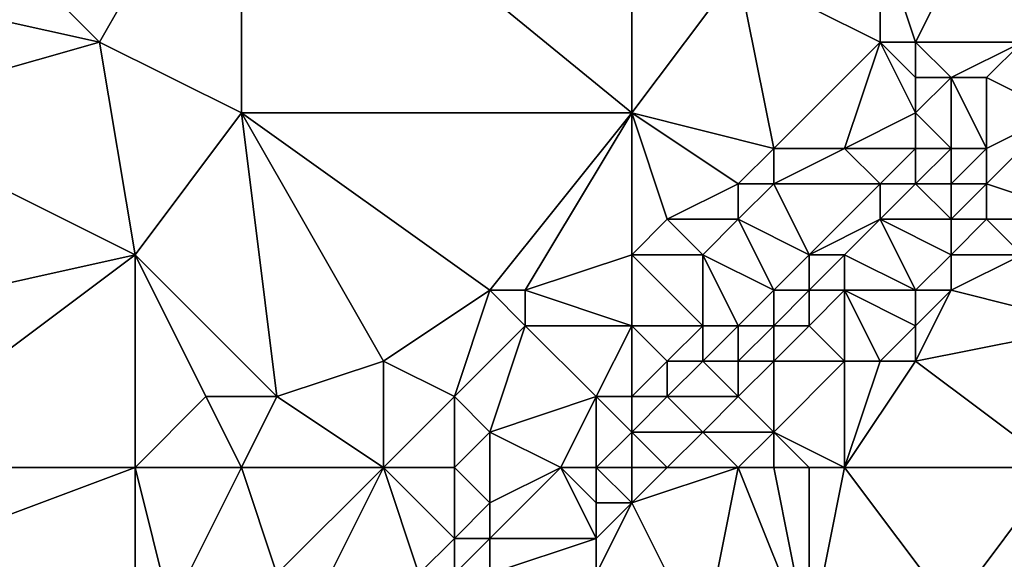
# Model space of a CAD drawing. Units: metres. Extents: x 73750 to 74375, y 342000 to 342500.
# Drawn here: x 74260 to 74288, y 342322 to 342338 of the extents above; entities that cross this region are included whole.
import ezdxf

# ---------------------------------------------------------------- set-up
doc = ezdxf.new("R2010")
doc.units = ezdxf.units.M
doc.layers.add('Terrain', color=15, linetype='Continuous')

msp = doc.modelspace()

# ---------------------------------------------------------------- linework, layer by layer
at = {"layer": 'Terrain'}
for points in [[(74255, 342344, 344.59), (74253, 342339, 344.7), (74262, 342337, 345.02), (74255, 342344, 344.59)], [(74266, 342344, 344.91), (74255, 342344, 344.59), (74262, 342337, 345.02), (74266, 342344, 344.91)], [(74266, 342344, 344.91), (74262, 342337, 345.02), (74266, 342335, 345.04), (74266, 342344, 344.91)], [(74266, 342344, 344.91), (74266, 342335, 345.04), (74277, 342335, 345.35), (74266, 342344, 344.91)], [(74277, 342344, 345.4), (74266, 342344, 344.91), (74277, 342335, 345.35), (74277, 342344, 345.4)], [(74277, 342344, 345.4), (74277, 342335, 345.35), (74280, 342339, 345.42), (74277, 342344, 345.4)], [(74285, 342337, 345.92), (74287, 342341, 345.95), (74284, 342340, 345.77), (74285, 342337, 345.92)], [(74288, 342337, 345.66), (74287, 342341, 345.95), (74285, 342337, 345.92), (74288, 342337, 345.66)], [(74290, 342339, 345.86), (74287, 342341, 345.95), (74288, 342337, 345.66), (74290, 342339, 345.86)], [(74284, 342337, 345.72), (74284, 342340, 345.77), (74280, 342339, 345.42), (74284, 342337, 345.72)], [(74285, 342337, 345.92), (74284, 342340, 345.77), (74284, 342337, 345.72), (74285, 342337, 345.92)], [(74262, 342337, 345.02), (74253, 342339, 344.7), (74255, 342335, 344.8), (74262, 342337, 345.02)], [(74277, 342335, 345.35), (74281, 342334, 345.28), (74280, 342339, 345.42), (74277, 342335, 345.35)], [(74284, 342337, 345.72), (74280, 342339, 345.42), (74281, 342334, 345.28), (74284, 342337, 345.72)], [(74262, 342337, 345.02), (74255, 342335, 344.8), (74263, 342331, 344.79), (74262, 342337, 345.02)], [(74266, 342335, 345.04), (74262, 342337, 345.02), (74263, 342331, 344.79), (74266, 342335, 345.04)], [(74284, 342337, 345.72), (74281, 342334, 345.28), (74283, 342334, 345.26), (74284, 342337, 345.72)], [(74285, 342335, 345.44), (74284, 342337, 345.72), (74283, 342334, 345.26), (74285, 342335, 345.44)], [(74285, 342335, 345.44), (74285, 342336, 345.71), (74284, 342337, 345.72), (74285, 342335, 345.44)], [(74285, 342336, 345.71), (74285, 342337, 345.92), (74284, 342337, 345.72), (74285, 342336, 345.71)], [(74286, 342336, 345.51), (74285, 342337, 345.92), (74285, 342336, 345.71), (74286, 342336, 345.51)], [(74286, 342336, 345.51), (74288, 342337, 345.66), (74285, 342337, 345.92), (74286, 342336, 345.51)], [(74287, 342336, 345.34), (74288, 342337, 345.66), (74286, 342336, 345.51), (74287, 342336, 345.34)], [(74289, 342335, 345.06), (74288, 342337, 345.66), (74287, 342336, 345.34), (74289, 342335, 345.06)], [(74285, 342335, 345.44), (74286, 342334, 344.98), (74286, 342336, 345.51), (74285, 342335, 345.44)], [(74285, 342335, 345.44), (74286, 342336, 345.51), (74285, 342336, 345.71), (74285, 342335, 345.44)], [(74287, 342336, 345.34), (74286, 342336, 345.51), (74287, 342334, 344.94), (74287, 342336, 345.34)], [(74286, 342336, 345.51), (74286, 342334, 344.98), (74287, 342334, 344.94), (74286, 342336, 345.51)], [(74289, 342335, 345.06), (74287, 342336, 345.34), (74287, 342334, 344.94), (74289, 342335, 345.06)], [(74255, 342335, 344.8), (74254, 342329, 344.61), (74263, 342331, 344.79), (74255, 342335, 344.8)], [(74267, 342327, 344.64), (74266, 342335, 345.04), (74263, 342331, 344.79), (74267, 342327, 344.64)], [(74267, 342327, 344.64), (74270, 342328, 345), (74266, 342335, 345.04), (74267, 342327, 344.64)], [(74270, 342328, 345), (74273, 342330, 345.29), (74266, 342335, 345.04), (74270, 342328, 345)], [(74277, 342335, 345.35), (74266, 342335, 345.04), (74273, 342330, 345.29), (74277, 342335, 345.35)], [(74277, 342335, 345.35), (74273, 342330, 345.29), (74274, 342330, 345.16), (74277, 342335, 345.35)], [(74277, 342335, 345.35), (74274, 342330, 345.16), (74277, 342331, 345.04), (74277, 342335, 345.35)], [(74277, 342335, 345.35), (74277, 342331, 345.04), (74278, 342332, 345.19), (74277, 342335, 345.35)], [(74277, 342335, 345.35), (74278, 342332, 345.19), (74280, 342333, 345.23), (74277, 342335, 345.35)], [(74277, 342335, 345.35), (74280, 342333, 345.23), (74281, 342334, 345.28), (74277, 342335, 345.35)], [(74285, 342335, 345.44), (74283, 342334, 345.26), (74285, 342334, 345.04), (74285, 342335, 345.44)], [(74285, 342335, 345.44), (74285, 342334, 345.04), (74286, 342334, 344.98), (74285, 342335, 345.44)], [(74289, 342335, 345.06), (74287, 342334, 344.94), (74287, 342333, 345.06), (74289, 342335, 345.06)], [(74290, 342332, 345.9), (74289, 342335, 345.06), (74287, 342333, 345.06), (74290, 342332, 345.9)], [(74281, 342333, 345.08), (74281, 342334, 345.28), (74280, 342333, 345.23), (74281, 342333, 345.08)], [(74284, 342333, 344.84), (74283, 342334, 345.26), (74281, 342333, 345.08), (74284, 342333, 344.84)], [(74281, 342333, 345.08), (74283, 342334, 345.26), (74281, 342334, 345.28), (74281, 342333, 345.08)], [(74284, 342333, 344.84), (74285, 342334, 345.04), (74283, 342334, 345.26), (74284, 342333, 344.84)], [(74285, 342333, 344.88), (74285, 342334, 345.04), (74284, 342333, 344.84), (74285, 342333, 344.88)], [(74286, 342333, 344.99), (74286, 342334, 344.98), (74285, 342333, 344.88), (74286, 342333, 344.99)], [(74285, 342333, 344.88), (74286, 342334, 344.98), (74285, 342334, 345.04), (74285, 342333, 344.88)], [(74287, 342333, 345.06), (74287, 342334, 344.94), (74286, 342333, 344.99), (74287, 342333, 345.06)], [(74286, 342333, 344.99), (74287, 342334, 344.94), (74286, 342334, 344.98), (74286, 342333, 344.99)], [(74280, 342332, 345.09), (74280, 342333, 345.23), (74278, 342332, 345.19), (74280, 342332, 345.09)], [(74282, 342331, 344.58), (74281, 342333, 345.08), (74280, 342332, 345.09), (74282, 342331, 344.58)], [(74280, 342332, 345.09), (74281, 342333, 345.08), (74280, 342333, 345.23), (74280, 342332, 345.09)], [(74282, 342331, 344.58), (74284, 342333, 344.84), (74281, 342333, 345.08), (74282, 342331, 344.58)], [(74282, 342331, 344.58), (74284, 342332, 344.85), (74284, 342333, 344.84), (74282, 342331, 344.58)], [(74286, 342332, 345.19), (74285, 342333, 344.88), (74284, 342332, 344.85), (74286, 342332, 345.19)], [(74284, 342332, 344.85), (74285, 342333, 344.88), (74284, 342333, 344.84), (74284, 342332, 344.85)], [(74286, 342332, 345.19), (74286, 342333, 344.99), (74285, 342333, 344.88), (74286, 342332, 345.19)], [(74287, 342332, 345.3), (74287, 342333, 345.06), (74286, 342332, 345.19), (74287, 342332, 345.3)], [(74286, 342332, 345.19), (74287, 342333, 345.06), (74286, 342333, 344.99), (74286, 342332, 345.19)], [(74290, 342332, 345.9), (74287, 342333, 345.06), (74287, 342332, 345.3), (74290, 342332, 345.9)], [(74277, 342331, 345.04), (74279, 342331, 344.97), (74278, 342332, 345.19), (74277, 342331, 345.04)], [(74279, 342331, 344.97), (74280, 342332, 345.09), (74278, 342332, 345.19), (74279, 342331, 344.97)], [(74281, 342330, 344.55), (74280, 342332, 345.09), (74279, 342331, 344.97), (74281, 342330, 344.55)], [(74281, 342330, 344.55), (74282, 342331, 344.58), (74280, 342332, 345.09), (74281, 342330, 344.55)], [(74283, 342331, 344.8), (74284, 342332, 344.85), (74282, 342331, 344.58), (74283, 342331, 344.8)], [(74285, 342330, 345.66), (74284, 342332, 344.85), (74283, 342331, 344.8), (74285, 342330, 345.66)], [(74285, 342330, 345.66), (74286, 342331, 345.46), (74284, 342332, 344.85), (74285, 342330, 345.66)], [(74286, 342331, 345.46), (74286, 342332, 345.19), (74284, 342332, 344.85), (74286, 342331, 345.46)], [(74288, 342331, 345.62), (74287, 342332, 345.3), (74286, 342331, 345.46), (74288, 342331, 345.62)], [(74286, 342331, 345.46), (74287, 342332, 345.3), (74286, 342332, 345.19), (74286, 342331, 345.46)], [(74290, 342332, 345.9), (74287, 342332, 345.3), (74288, 342331, 345.62), (74290, 342332, 345.9)], [(74263, 342331, 344.79), (74254, 342329, 344.61), (74255, 342325, 344.39), (74263, 342331, 344.79)], [(74263, 342325, 344.44), (74263, 342331, 344.79), (74255, 342325, 344.39), (74263, 342325, 344.44)], [(74263, 342325, 344.44), (74265, 342327, 344.48), (74263, 342331, 344.79), (74263, 342325, 344.44)], [(74267, 342327, 344.64), (74263, 342331, 344.79), (74265, 342327, 344.48), (74267, 342327, 344.64)], [(74277, 342329, 344.69), (74277, 342331, 345.04), (74274, 342330, 345.16), (74277, 342329, 344.69)], [(74277, 342329, 344.69), (74279, 342329, 344.46), (74277, 342331, 345.04), (74277, 342329, 344.69)], [(74277, 342331, 345.04), (74279, 342329, 344.46), (74279, 342331, 344.97), (74277, 342331, 345.04)], [(74280, 342329, 344.53), (74279, 342331, 344.97), (74279, 342329, 344.46), (74280, 342329, 344.53)], [(74280, 342329, 344.53), (74281, 342330, 344.55), (74279, 342331, 344.97), (74280, 342329, 344.53)], [(74282, 342330, 344.8), (74282, 342331, 344.58), (74281, 342330, 344.55), (74282, 342330, 344.8)], [(74283, 342330, 345.15), (74283, 342331, 344.8), (74282, 342330, 344.8), (74283, 342330, 345.15)], [(74282, 342330, 344.8), (74283, 342331, 344.8), (74282, 342331, 344.58), (74282, 342330, 344.8)], [(74285, 342330, 345.66), (74283, 342331, 344.8), (74283, 342330, 345.15), (74285, 342330, 345.66)], [(74286, 342330, 345.64), (74286, 342331, 345.46), (74285, 342330, 345.66), (74286, 342330, 345.64)], [(74286, 342330, 345.64), (74288, 342331, 345.62), (74286, 342331, 345.46), (74286, 342330, 345.64)], [(74290, 342329, 345.65), (74288, 342331, 345.62), (74286, 342330, 345.64), (74290, 342329, 345.65)], [(74272, 342327, 344.92), (74273, 342330, 345.29), (74270, 342328, 345), (74272, 342327, 344.92)], [(74272, 342327, 344.92), (74274, 342329, 345), (74273, 342330, 345.29), (74272, 342327, 344.92)], [(74274, 342329, 345), (74274, 342330, 345.16), (74273, 342330, 345.29), (74274, 342329, 345)], [(74277, 342329, 344.69), (74274, 342330, 345.16), (74274, 342329, 345), (74277, 342329, 344.69)], [(74281, 342329, 344.81), (74281, 342330, 344.55), (74280, 342329, 344.53), (74281, 342329, 344.81)], [(74282, 342329, 345.16), (74282, 342330, 344.8), (74281, 342329, 344.81), (74282, 342329, 345.16)], [(74281, 342329, 344.81), (74282, 342330, 344.8), (74281, 342330, 344.55), (74281, 342329, 344.81)], [(74283, 342328, 345.64), (74283, 342330, 345.15), (74282, 342329, 345.16), (74283, 342328, 345.64)], [(74282, 342329, 345.16), (74283, 342330, 345.15), (74282, 342330, 344.8), (74282, 342329, 345.16)], [(74284, 342328, 345.63), (74283, 342330, 345.15), (74283, 342328, 345.64), (74284, 342328, 345.63)], [(74284, 342328, 345.63), (74285, 342329, 345.74), (74283, 342330, 345.15), (74284, 342328, 345.63)], [(74285, 342329, 345.74), (74285, 342330, 345.66), (74283, 342330, 345.15), (74285, 342329, 345.74)], [(74285, 342328, 345.58), (74286, 342330, 345.64), (74285, 342329, 345.74), (74285, 342328, 345.58)], [(74285, 342329, 345.74), (74286, 342330, 345.64), (74285, 342330, 345.66), (74285, 342329, 345.74)], [(74290, 342329, 345.65), (74286, 342330, 345.64), (74285, 342328, 345.58), (74290, 342329, 345.65)], [(74273, 342326, 344.75), (74274, 342329, 345), (74272, 342327, 344.92), (74273, 342326, 344.75)], [(74273, 342326, 344.75), (74276, 342327, 344.34), (74274, 342329, 345), (74273, 342326, 344.75)], [(74276, 342327, 344.34), (74277, 342329, 344.69), (74274, 342329, 345), (74276, 342327, 344.34)], [(74277, 342327, 344.32), (74277, 342329, 344.69), (74276, 342327, 344.34), (74277, 342327, 344.32)], [(74277, 342327, 344.32), (74278, 342328, 344.42), (74277, 342329, 344.69), (74277, 342327, 344.32)], [(74277, 342329, 344.69), (74278, 342328, 344.42), (74279, 342329, 344.46), (74277, 342329, 344.69)], [(74279, 342328, 344.52), (74279, 342329, 344.46), (74278, 342328, 344.42), (74279, 342328, 344.52)], [(74280, 342328, 344.88), (74280, 342329, 344.53), (74279, 342328, 344.52), (74280, 342328, 344.88)], [(74279, 342328, 344.52), (74280, 342329, 344.53), (74279, 342329, 344.46), (74279, 342328, 344.52)], [(74281, 342328, 345.25), (74281, 342329, 344.81), (74280, 342328, 344.88), (74281, 342328, 345.25)], [(74280, 342328, 344.88), (74281, 342329, 344.81), (74280, 342329, 344.53), (74280, 342328, 344.88)], [(74283, 342328, 345.64), (74282, 342329, 345.16), (74281, 342328, 345.25), (74283, 342328, 345.64)], [(74281, 342328, 345.25), (74282, 342329, 345.16), (74281, 342329, 344.81), (74281, 342328, 345.25)], [(74285, 342328, 345.58), (74285, 342329, 345.74), (74284, 342328, 345.63), (74285, 342328, 345.58)], [(74290, 342329, 345.65), (74285, 342328, 345.58), (74289, 342325, 345.49), (74290, 342329, 345.65)], [(74270, 342325, 344.72), (74270, 342328, 345), (74267, 342327, 344.64), (74270, 342325, 344.72)], [(74270, 342325, 344.72), (74272, 342327, 344.92), (74270, 342328, 345), (74270, 342325, 344.72)], [(74277, 342327, 344.32), (74278, 342327, 344.5), (74278, 342328, 344.42), (74277, 342327, 344.32)], [(74280, 342327, 345.19), (74279, 342328, 344.52), (74278, 342327, 344.5), (74280, 342327, 345.19)], [(74278, 342327, 344.5), (74279, 342328, 344.52), (74278, 342328, 344.42), (74278, 342327, 344.5)], [(74280, 342327, 345.19), (74280, 342328, 344.88), (74279, 342328, 344.52), (74280, 342327, 345.19)], [(74281, 342326, 345.56), (74281, 342328, 345.25), (74280, 342327, 345.19), (74281, 342326, 345.56)], [(74280, 342327, 345.19), (74281, 342328, 345.25), (74280, 342328, 344.88), (74280, 342327, 345.19)], [(74283, 342325, 345.29), (74283, 342328, 345.64), (74281, 342326, 345.56), (74283, 342325, 345.29)], [(74281, 342326, 345.56), (74283, 342328, 345.64), (74281, 342328, 345.25), (74281, 342326, 345.56)], [(74289, 342325, 345.49), (74285, 342328, 345.58), (74283, 342325, 345.29), (74289, 342325, 345.49)], [(74283, 342325, 345.29), (74284, 342328, 345.63), (74283, 342328, 345.64), (74283, 342325, 345.29)], [(74283, 342325, 345.29), (74285, 342328, 345.58), (74284, 342328, 345.63), (74283, 342325, 345.29)], [(74266, 342325, 344.62), (74265, 342327, 344.48), (74263, 342325, 344.44), (74266, 342325, 344.62)], [(74267, 342327, 344.64), (74265, 342327, 344.48), (74266, 342325, 344.62), (74267, 342327, 344.64)], [(74270, 342325, 344.72), (74267, 342327, 344.64), (74266, 342325, 344.62), (74270, 342325, 344.72)], [(74272, 342325, 344.5), (74272, 342327, 344.92), (74270, 342325, 344.72), (74272, 342325, 344.5)], [(74272, 342325, 344.5), (74273, 342326, 344.75), (74272, 342327, 344.92), (74272, 342325, 344.5)], [(74275, 342325, 344.16), (74276, 342327, 344.34), (74273, 342326, 344.75), (74275, 342325, 344.16)], [(74276, 342325, 344.37), (74276, 342327, 344.34), (74275, 342325, 344.16), (74276, 342325, 344.37)], [(74276, 342325, 344.37), (74277, 342326, 344.4), (74276, 342327, 344.34), (74276, 342325, 344.37)], [(74277, 342326, 344.4), (74277, 342327, 344.32), (74276, 342327, 344.34), (74277, 342326, 344.4)], [(74277, 342326, 344.4), (74279, 342326, 345.21), (74278, 342327, 344.5), (74277, 342326, 344.4)], [(74277, 342326, 344.4), (74278, 342327, 344.5), (74277, 342327, 344.32), (74277, 342326, 344.4)], [(74279, 342326, 345.21), (74280, 342327, 345.19), (74278, 342327, 344.5), (74279, 342326, 345.21)], [(74281, 342326, 345.56), (74280, 342327, 345.19), (74279, 342326, 345.21), (74281, 342326, 345.56)], [(74272, 342325, 344.5), (74273, 342324, 344.11), (74273, 342326, 344.75), (74272, 342325, 344.5)], [(74275, 342325, 344.16), (74273, 342326, 344.75), (74273, 342324, 344.11), (74275, 342325, 344.16)], [(74277, 342325, 344.8), (74277, 342326, 344.4), (74276, 342325, 344.37), (74277, 342325, 344.8)], [(74277, 342325, 344.8), (74278, 342325, 345.13), (74277, 342326, 344.4), (74277, 342325, 344.8)], [(74277, 342326, 344.4), (74278, 342325, 345.13), (74279, 342326, 345.21), (74277, 342326, 344.4)], [(74280, 342325, 345.41), (74279, 342326, 345.21), (74278, 342325, 345.13), (74280, 342325, 345.41)], [(74280, 342325, 345.41), (74281, 342326, 345.56), (74279, 342326, 345.21), (74280, 342325, 345.41)], [(74281, 342325, 345.46), (74281, 342326, 345.56), (74280, 342325, 345.41), (74281, 342325, 345.46)], [(74283, 342325, 345.29), (74281, 342326, 345.56), (74282, 342325, 345.35), (74283, 342325, 345.29)], [(74282, 342325, 345.35), (74281, 342326, 345.56), (74281, 342325, 345.46), (74282, 342325, 345.35)], [(74263, 342325, 344.44), (74255, 342322, 344.32), (74263, 342321, 344.54), (74263, 342325, 344.44)], [(74263, 342325, 344.44), (74255, 342325, 344.39), (74255, 342322, 344.32), (74263, 342325, 344.44)], [(74266, 342325, 344.62), (74263, 342325, 344.44), (74264, 342321, 344.58), (74266, 342325, 344.62)], [(74263, 342325, 344.44), (74263, 342321, 344.54), (74264, 342321, 344.58), (74263, 342325, 344.44)], [(74266, 342325, 344.62), (74264, 342321, 344.58), (74267, 342322, 344.56), (74266, 342325, 344.62)], [(74270, 342325, 344.72), (74266, 342325, 344.62), (74267, 342322, 344.56), (74270, 342325, 344.72)], [(74270, 342325, 344.72), (74267, 342322, 344.56), (74268, 342321, 344.26), (74270, 342325, 344.72)], [(74270, 342325, 344.72), (74268, 342321, 344.26), (74271, 342322, 343.97), (74270, 342325, 344.72)], [(74272, 342325, 344.5), (74270, 342325, 344.72), (74272, 342323, 344.04), (74272, 342325, 344.5)], [(74270, 342325, 344.72), (74271, 342322, 343.97), (74272, 342323, 344.04), (74270, 342325, 344.72)], [(74272, 342325, 344.5), (74272, 342323, 344.04), (74273, 342324, 344.11), (74272, 342325, 344.5)], [(74275, 342325, 344.16), (74273, 342324, 344.11), (74273, 342323, 344.09), (74275, 342325, 344.16)], [(74275, 342325, 344.16), (74273, 342323, 344.09), (74276, 342323, 344.74), (74275, 342325, 344.16)], [(74276, 342325, 344.37), (74275, 342325, 344.16), (74276, 342324, 344.68), (74276, 342325, 344.37)], [(74275, 342325, 344.16), (74276, 342323, 344.74), (74276, 342324, 344.68), (74275, 342325, 344.16)], [(74277, 342325, 344.8), (74276, 342325, 344.37), (74277, 342324, 345.11), (74277, 342325, 344.8)], [(74276, 342325, 344.37), (74276, 342324, 344.68), (74277, 342324, 345.11), (74276, 342325, 344.37)], [(74277, 342325, 344.8), (74277, 342324, 345.11), (74278, 342325, 345.13), (74277, 342325, 344.8)], [(74280, 342325, 345.41), (74278, 342325, 345.13), (74277, 342324, 345.11), (74280, 342325, 345.41)], [(74280, 342325, 345.41), (74277, 342324, 345.11), (74279, 342320, 344.69), (74280, 342325, 345.41)], [(74280, 342325, 345.41), (74279, 342320, 344.69), (74282, 342320, 344.88), (74280, 342325, 345.41)], [(74281, 342325, 345.46), (74280, 342325, 345.41), (74282, 342320, 344.88), (74281, 342325, 345.46)], [(74282, 342325, 345.35), (74281, 342325, 345.46), (74282, 342320, 344.88), (74282, 342325, 345.35)], [(74283, 342325, 345.29), (74282, 342325, 345.35), (74282, 342320, 344.88), (74283, 342325, 345.29)], [(74283, 342325, 345.29), (74282, 342320, 344.88), (74286, 342321, 345.13), (74283, 342325, 345.29)], [(74289, 342325, 345.49), (74283, 342325, 345.29), (74286, 342321, 345.13), (74289, 342325, 345.49)], [(74289, 342325, 345.49), (74286, 342321, 345.13), (74288, 342319, 345.24), (74289, 342325, 345.49)], [(74273, 342323, 344.09), (74273, 342324, 344.11), (74272, 342323, 344.04), (74273, 342323, 344.09)], [(74276, 342322, 344.72), (74277, 342324, 345.11), (74276, 342323, 344.74), (74276, 342322, 344.72)], [(74276, 342322, 344.72), (74279, 342320, 344.69), (74277, 342324, 345.11), (74276, 342322, 344.72)], [(74276, 342323, 344.74), (74277, 342324, 345.11), (74276, 342324, 344.68), (74276, 342323, 344.74)], [(74272, 342322, 343.99), (74272, 342323, 344.04), (74271, 342322, 343.97), (74272, 342322, 343.99)], [(74273, 342322, 344.16), (74273, 342323, 344.09), (74272, 342322, 343.99), (74273, 342322, 344.16)], [(74272, 342322, 343.99), (74273, 342323, 344.09), (74272, 342323, 344.04), (74272, 342322, 343.99)], [(74276, 342322, 344.72), (74276, 342323, 344.74), (74273, 342322, 344.16), (74276, 342322, 344.72)], [(74273, 342322, 344.16), (74276, 342323, 344.74), (74273, 342323, 344.09), (74273, 342322, 344.16)]]:
    msp.add_3dface(points, dxfattribs=at)

doc.saveas('drawing.dxf')
